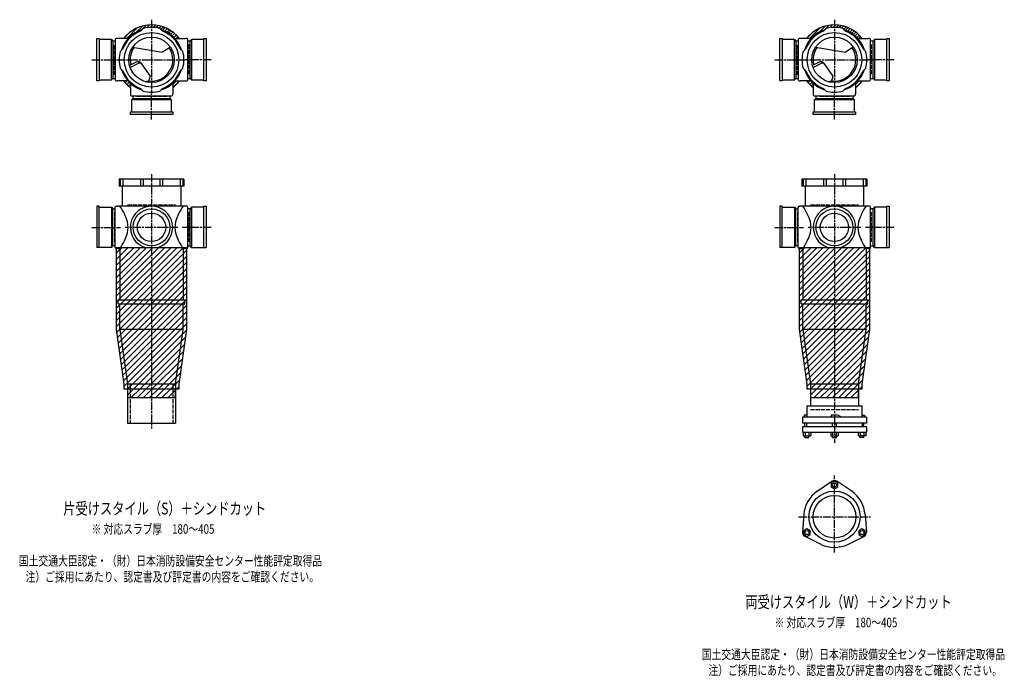
# Model space of a CAD drawing. Extents: x 0 to 8497, y -3832 to 622.
# Drawn here: x 5614 to 8497, y -2007 to -82 of the extents above; entities that cross this region are included whole.
import ezdxf

# ---------------------------------------------------------------- set-up
doc = ezdxf.new("R2010")
doc.units = 0
doc.header["$PDMODE"] = 35
doc.header["$PDSIZE"] = 2
doc.linetypes.add('ACAD_ISO02W100', pattern=[15, 12, -3])
doc.linetypes.add('ACAD_ISO08W100', pattern=[36, 24, -3, 6, -3])
for name, color, linetype in [('CENTER', 2, 'ACAD_ISO08W100'), ('DOTS', 1, 'CONTINUOUS'), ('HIDDEN', 2, 'ACAD_ISO02W100'), ('OBJECT', 4, 'CONTINUOUS'), ('SLIM', 2, 'CONTINUOUS')]:
    doc.layers.add(name, color=color, linetype=linetype)
doc.styles.get("Standard").update_dxf_attribs({"font": 'simplex.shx', "width": 0.75, "bigfont": 'bigfont.shx'})

msp = doc.modelspace()

# ---------------------------------------------------------------- linework, layer by layer
at = {"layer": 'CENTER'}
for p, q in [((6000, -82.5), (6000, -300)), ((8000, -82.5), (8000, -300)), ((5825, -200), (5900, -200)), ((5900, -200), (6100, -200)), ((6175, -200), (6100, -200)), ((7825, -200), (7900, -200)), ((7900, -200), (8100, -200)), ((8175, -200), (8100, -200)), ((6000, -375), (6000, -300)), ((8000, -375), (8000, -300)), ((6000, -535), (6000, -915)), ((8000, -535), (8000, -915)), ((5825, -691), (5909, -691)), ((6077, -691), (5923, -691)), ((6175, -691), (6091, -691)), ((7825, -691), (7909, -691)), ((8077, -691), (7923, -691)), ((8175, -691), (8091, -691)), ((6000, -915), (6000, -1280)), ((8000, -915), (8000, -1322)), ((8000, -1644), (8000, -1418)), ((7894.8, -1539), (8105.2, -1539))]:
    msp.add_line(p, q, dxfattribs=at)
at = {"layer": 'DOTS'}
for p in [(6000, -200), (8000, -200), (6000, -750), (8000, -750)]:
    msp.add_point(p, dxfattribs=at)
at = {"layer": 'HIDDEN'}
for p, q in [((5892, -244.5), (5892, -155.5)), ((6108, -155.5), (6108, -244.5)), ((7892, -244.5), (7892, -155.5)), ((8108, -155.5), (8108, -244.5)), ((6044.5, -308), (5955.5, -308)), ((8044.5, -308), (7955.5, -308)), ((5930, -625), (6070, -625)), ((7930, -625), (8070, -625)), ((5892, -646.5), (5892, -735.5)), ((6108, -646.5), (6108, -735.5)), ((7892, -646.5), (7892, -735.5)), ((8108, -646.5), (8108, -735.5)), ((5937.5, -1150), (5937.5, -1265)), ((6062.5, -1150), (6062.5, -1265)), ((7930, -1225), (8070, -1225))]:
    msp.add_line(p, q, dxfattribs=at)
at = {"layer": 'OBJECT'}
for p, q in [((5967.6, -116), (5975.4, -108.2)), ((6032.4, -116), (6024.6, -108.2)), ((7967.6, -116), (7975.4, -108.2)), ((8032.4, -116), (8024.6, -108.2)), ((5840, -262), (5840, -138)), ((5840, -138), (5847, -138)), ((5847, -138), (5847, -262)), ((5883, -141), (5847, -141)), ((5883, -259), (5883, -141)), ((5883, -141), (5887, -145.5)), ((5894, -141), (5894, -259)), ((5900, -138), (5897, -138)), ((5931.4, -138), (5900, -138)), ((6068.6, -138), (6100, -138)), ((6103, -138), (6100, -138)), ((6106, -259), (6106, -141)), ((6117, -141), (6113, -145.5)), ((6153, -141), (6117, -141)), ((6117, -141), (6117, -259)), ((6153, -138), (6160, -138)), ((6153, -262), (6153, -138)), ((6160, -138), (6160, -262)), ((7840, -262), (7840, -138)), ((7840, -138), (7847, -138)), ((7847, -138), (7847, -262)), ((7883, -141), (7847, -141)), ((7883, -259), (7883, -141)), ((7883, -141), (7887, -145.5)), ((7894, -141), (7894, -259)), ((7900, -138), (7897, -138)), ((7931.4, -138), (7900, -138)), ((8068.6, -138), (8100, -138)), ((8103, -138), (8100, -138)), ((8106, -259), (8106, -141)), ((8117, -141), (8113, -145.5)), ((8153, -141), (8117, -141)), ((8117, -141), (8117, -259)), ((8153, -138), (8160, -138)), ((8153, -262), (8153, -138)), ((8160, -138), (8160, -262)), ((5894, -145.5), (5887, -145.5)), ((5887, -145.5), (5887, -254.5)), ((5916, -167.6), (5908.2, -175.4)), ((5944.8, -162.9), (6032.5, -178.1)), ((6055.2, -162.9), (6032.5, -178.1)), ((6084, -167.6), (6091.8, -175.4)), ((6113, -145.5), (6106, -145.5)), ((6113, -254.5), (6113, -145.5)), ((7894, -145.5), (7887, -145.5)), ((7887, -145.5), (7887, -254.5)), ((7916, -167.6), (7908.2, -175.4)), ((7944.8, -162.9), (8032.5, -178.1)), ((8055.2, -162.9), (8032.5, -178.1)), ((8084, -167.6), (8091.8, -175.4)), ((8113, -145.5), (8106, -145.5)), ((8113, -254.5), (8113, -145.5)), ((5916, -232.4), (5908.2, -224.6)), ((5955.3, -207.1), (5935.6, -216.6)), ((5937.3, -222.3), (5961.8, -210.4)), ((5996.6, -248.3), (5970.3, -211)), ((6084, -232.4), (6091.8, -224.6)), ((7916, -232.4), (7908.2, -224.6)), ((7955.3, -207.1), (7935.6, -216.6)), ((7937.3, -222.3), (7961.8, -210.4)), ((7996.6, -248.3), (7970.3, -211)), ((8084, -232.4), (8091.8, -224.6)), ((5847, -259), (5883, -259)), ((5883, -259), (5887, -254.5)), ((5887, -254.5), (5894, -254.5)), ((5992, -262), (5996.6, -248.3)), ((6106, -254.5), (6113, -254.5)), ((6117, -259), (6113, -254.5)), ((6117, -259), (6153, -259)), ((7847, -259), (7883, -259)), ((7883, -259), (7887, -254.5)), ((7887, -254.5), (7894, -254.5)), ((7992, -262), (7996.6, -248.3)), ((8106, -254.5), (8113, -254.5)), ((8117, -259), (8113, -254.5)), ((8117, -259), (8153, -259)), ((5847, -262), (5840, -262)), ((5897, -262), (5900, -262)), ((5931.4, -262), (5900, -262)), ((5938, -268.6), (5938, -300)), ((5967.6, -284), (5975.4, -291.8)), ((6032.4, -284), (6024.6, -291.8)), ((6062, -268.6), (6062, -300)), ((6068.6, -262), (6100, -262)), ((6100, -262), (6103, -262)), ((6160, -262), (6153, -262)), ((7847, -262), (7840, -262)), ((7897, -262), (7900, -262)), ((7931.4, -262), (7900, -262)), ((7938, -268.6), (7938, -300)), ((7967.6, -284), (7975.4, -291.8)), ((8032.4, -284), (8024.6, -291.8)), ((8062, -268.6), (8062, -300)), ((8068.6, -262), (8100, -262)), ((8100, -262), (8103, -262)), ((8160, -262), (8153, -262)), ((5938, -300), (5938, -303)), ((5941, -306), (6059, -306)), ((5941, -317), (5945.5, -313)), ((6059, -317), (5941, -317)), ((5941, -317), (5941, -353)), ((5945.5, -306), (5945.5, -313)), ((5945.5, -313), (6054.5, -313)), ((6054.5, -313), (6054.5, -306)), ((6059, -317), (6054.5, -313)), ((6059, -353), (6059, -317)), ((6062, -303), (6062, -300)), ((7938, -300), (7938, -303)), ((7941, -306), (8059, -306)), ((7941, -317), (7945.5, -313)), ((8059, -317), (7941, -317)), ((7941, -317), (7941, -353)), ((7945.5, -306), (7945.5, -313)), ((7945.5, -313), (8054.5, -313)), ((8054.5, -313), (8054.5, -306)), ((8059, -317), (8054.5, -313)), ((8059, -353), (8059, -317)), ((8062, -303), (8062, -300)), ((5938, -360), (5938, -353)), ((5938, -353), (6062, -353)), ((6062, -360), (5938, -360)), ((6062, -353), (6062, -360)), ((7938, -360), (7938, -353)), ((7938, -353), (8062, -353)), ((8062, -360), (7938, -360)), ((8062, -353), (8062, -360)), ((6095, -550), (5905, -550)), ((5905, -550), (5905, -570)), ((6095, -570), (5905, -570)), ((5908.2, -550), (5908.2, -570)), ((5914.5, -570), (5914.5, -629)), ((5916, -550), (5916, -570)), ((5967.6, -550), (5967.6, -570)), ((5975.4, -550), (5975.4, -570)), ((6024.6, -550), (6024.6, -570)), ((6032.4, -550), (6032.4, -570)), ((6084, -550), (6084, -570)), ((6085.5, -570), (6085.5, -629)), ((6091.8, -550), (6091.8, -570)), ((6095, -550), (6095, -570)), ((8095, -550), (7905, -550)), ((7905, -550), (7905, -570)), ((8095, -570), (7905, -570)), ((7908.2, -550), (7908.2, -570)), ((7914.5, -570), (7914.5, -629)), ((7916, -550), (7916, -570)), ((7967.6, -550), (7967.6, -570)), ((7975.4, -550), (7975.4, -570)), ((8024.6, -550), (8024.6, -570)), ((8032.4, -550), (8032.4, -570)), ((8084, -550), (8084, -570)), ((8085.5, -570), (8085.5, -629)), ((8091.8, -550), (8091.8, -570)), ((8095, -550), (8095, -570)), ((5847, -629), (5840, -629)), ((5840, -629), (5840, -750)), ((5847, -750), (5847, -629)), ((5847, -632), (5883, -632)), ((5883, -632), (5883, -750)), ((5883, -632), (5887, -636.5)), ((5894, -750), (5894, -632)), ((5897, -629), (5900, -629)), ((6100, -629), (5900, -629)), ((6103, -629), (6100, -629)), ((6106, -750), (6106, -632)), ((6117, -632), (6113, -636.5)), ((6153, -632), (6117, -632)), ((6117, -632), (6117, -750)), ((6153, -629), (6160, -629)), ((6153, -750), (6153, -629)), ((6160, -629), (6160, -750)), ((7847, -629), (7840, -629)), ((7840, -629), (7840, -750)), ((7847, -750), (7847, -629)), ((7847, -632), (7883, -632)), ((7883, -632), (7883, -750)), ((7883, -632), (7887, -636.5)), ((7894, -750), (7894, -632)), ((7897, -629), (7900, -629)), ((8100, -629), (7900, -629)), ((8103, -629), (8100, -629)), ((8106, -750), (8106, -632)), ((8117, -632), (8113, -636.5)), ((8153, -632), (8117, -632)), ((8117, -632), (8117, -750)), ((8153, -629), (8160, -629)), ((8153, -750), (8153, -629)), ((8160, -629), (8160, -750)), ((5887, -636.5), (5894, -636.5)), ((5887, -745.5), (5887, -636.5)), ((6113, -636.5), (6106, -636.5)), ((6113, -745.5), (6113, -636.5)), ((7887, -636.5), (7894, -636.5)), ((7887, -745.5), (7887, -636.5)), ((8113, -636.5), (8106, -636.5)), ((8113, -745.5), (8113, -636.5)), ((5883, -750), (5887, -745.5)), ((5894, -745.5), (5887, -745.5)), ((6106, -745.5), (6113, -745.5)), ((6117, -750), (6113, -745.5)), ((7883, -750), (7887, -745.5)), ((7894, -745.5), (7887, -745.5)), ((8106, -745.5), (8113, -745.5)), ((8117, -750), (8113, -745.5)), ((5883, -750), (5840, -750)), ((5900, -753), (5897, -753)), ((5897.5, -750), (6102.5, -750)), ((5897.5, -990.7), (5897.5, -750)), ((5900, -753), (5907.5, -753)), ((5907.5, -753), (5907.5, -903)), ((5980.9, -750), (6019.1, -750)), ((6100, -753), (6092.5, -753)), ((6092.5, -753), (6092.5, -903)), ((6100, -753), (6103, -753)), ((6102.5, -750), (6102.5, -990.7)), ((6117, -750), (6160, -750)), ((7883, -750), (7840, -750)), ((7900, -753), (7897, -753)), ((7897.5, -750), (8102.5, -750)), ((7897.5, -990.7), (7897.5, -750)), ((7900, -753), (7907.5, -753)), ((7907.5, -753), (7907.5, -903)), ((7980.9, -750), (8019.1, -750)), ((8100, -753), (8092.5, -753)), ((8092.5, -753), (8092.5, -903)), ((8100, -753), (8103, -753)), ((8102.5, -750), (8102.5, -990.7)), ((8117, -750), (8160, -750)), ((5902.5, -915), (5902.5, -903)), ((5902.5, -903), (6097.5, -903)), ((5902.5, -915), (6097.5, -915)), ((5907.5, -990), (5907.5, -915)), ((6092.5, -990), (6092.5, -915)), ((6097.5, -915), (6097.5, -903)), ((7902.5, -915), (7902.5, -903)), ((7902.5, -903), (8097.5, -903)), ((7902.5, -915), (8097.5, -915)), ((7907.5, -990), (7907.5, -915)), ((8092.5, -990), (8092.5, -915)), ((8097.5, -915), (8097.5, -903)), ((5920, -1150.7), (5897.5, -990.7)), ((6092.5, -990), (5907.5, -990)), ((5907.5, -990), (5930, -1150)), ((6070, -1150), (6092.5, -990)), ((6102.5, -990.7), (6080, -1150.7)), ((7920, -1150.7), (7897.5, -990.7)), ((8092.5, -990), (7907.5, -990)), ((7907.5, -990), (7930, -1150)), ((8070, -1150), (8092.5, -990)), ((8102.5, -990.7), (8080, -1150.7)), ((5920, -1165), (5920, -1150.7)), ((5930, -1150), (5930, -1265)), ((5930, -1150), (6070, -1150)), ((6070, -1150), (6070, -1265)), ((6080, -1150.7), (6080, -1165)), ((7920, -1165), (7920, -1150.7)), ((7930, -1150), (7930, -1214)), ((7930, -1150), (8070, -1150)), ((8070, -1150), (8070, -1214)), ((8080, -1150.7), (8080, -1165)), ((6080, -1165), (5920, -1165)), ((5930, -1165), (5930, -1190)), ((6070, -1190), (6070, -1165)), ((8080, -1165), (7920, -1165)), ((7930, -1165), (7930, -1190)), ((8070, -1190), (8070, -1165)), ((5930, -1190), (6070, -1190)), ((7930, -1190), (8070, -1190)), ((7919.5, -1214), (8080.5, -1214)), ((7919.5, -1214), (7919.5, -1247)), ((8080.5, -1214), (8080.5, -1247)), ((5930, -1265), (6070, -1265)), ((8093.5, -1247), (7906.5, -1247)), ((7906.5, -1247), (7906.5, -1265)), ((8093.5, -1265), (7906.5, -1265)), ((7911.5, -1241), (7911.5, -1247)), ((7919.5, -1241), (7911.5, -1241)), ((7913.5, -1275.5), (7913.5, -1265)), ((7918.5, -1265), (7918.5, -1275.5)), ((7990, -1241), (7990, -1247)), ((8008.5, -1241), (7990, -1241)), ((7994, -1275.5), (7994, -1265)), ((8006, -1275.5), (8006, -1265)), ((8016.5, -1244.5), (8008.5, -1241)), ((8016.5, -1244.5), (8016.5, -1247)), ((8080.5, -1241), (8088.5, -1241)), ((8081.5, -1265), (8081.5, -1275.5)), ((8086.5, -1275.5), (8086.5, -1265)), ((8088.5, -1241), (8088.5, -1247)), ((8093.5, -1247), (8093.5, -1265)), ((8093.5, -1275.5), (7906.5, -1275.5)), ((7906.5, -1275.5), (7906.5, -1291.5)), ((7906.5, -1291.5), (8093.5, -1291.5)), ((7908.5, -1291.5), (7908.5, -1301.5)), ((7914, -1291.5), (7914, -1301.5)), ((7924.9, -1291.5), (7924.9, -1301.5)), ((7930.4, -1291.5), (7930.4, -1301.5)), ((7989, -1291.5), (7989, -1301.5)), ((7994.5, -1291.5), (7994.5, -1301.5)), ((8005.5, -1291.5), (8005.5, -1301.5)), ((8011, -1291.5), (8011, -1301.5)), ((8069.6, -1291.5), (8069.6, -1301.5)), ((8075.1, -1291.5), (8075.1, -1301.5)), ((8086, -1291.5), (8086, -1301.5)), ((8091.5, -1291.5), (8091.5, -1301.5)), ((8093.5, -1275.5), (8093.5, -1291.5)), ((7908.5, -1301.5), (7930.4, -1301.5)), ((7913.5, -1307), (7913.5, -1301.5)), ((7913.5, -1307), (7925.5, -1307)), ((7925.5, -1307), (7925.5, -1301.5)), ((7989, -1301.5), (8011, -1301.5)), ((7994, -1307), (7994, -1301.5)), ((7994, -1307), (8006, -1307)), ((8006, -1307), (8006, -1301.5)), ((8091.5, -1301.5), (8069.6, -1301.5)), ((8074.5, -1307), (8074.5, -1301.5)), ((8086.5, -1307), (8074.5, -1307)), ((8086.5, -1307), (8086.5, -1301.5)), ((7949.5, -1464.5), (7992.7, -1435.2)), ((8050.5, -1464.5), (8007.3, -1435.2)), ((7910.2, -1532.5), (7906.5, -1584.6)), ((8089.8, -1532.5), (8093.5, -1584.6)), ((7960.7, -1620), (7913.8, -1597.2)), ((8039.3, -1620), (8086.2, -1597.2))]:
    msp.add_line(p, q, dxfattribs=at)
for centre, radius in [((6000, -200), 80), ((6000, -200), 66.5), ((8000, -200), 80), ((8000, -200), 66.5), ((6000, -691), 54), ((6000, -691), 41.5), ((8000, -691), 54), ((8000, -691), 41.5), ((8000, -1539), 75), ((8000, -1539), 62.5)]:
    msp.add_circle(centre, radius, dxfattribs=at)
for centre, radius, start, end in [((6000, -200), 92.5, 107.8019, 162.1981), ((6000, -200), 102.5, 37.2201, 142.7799), ((6000, -200), 95, 75, 105), ((6000, -200), 92.5, 17.8019, 72.1981), ((8000, -200), 92.5, 107.8019, 162.1981), ((8000, -200), 102.5, 37.2201, 142.7799), ((8000, -200), 95, 75, 105), ((8000, -200), 92.5, 17.8019, 72.1981), ((5897, -141), 3, 90, 180), ((6000, -200), 90, 111.0836, 158.9164), ((6000, -200), 90, 21.0836, 68.9164), ((6103, -141), 3, 0, 90), ((7897, -141), 3, 90, 180), ((8000, -200), 90, 111.0836, 158.9164), ((8000, -200), 90, 21.0836, 68.9164), ((8103, -141), 3, 0, 90), ((6000, -200), 62.5, 144.4239, 193.7175), ((6000, -200), 62.5, 262.6411, 33.9268), ((8000, -200), 62.5, 144.4239, 193.7175), ((8000, -200), 62.5, 262.6411, 33.9268), ((6000, -200), 95, 165, 195), ((6000, -200), 95, 345, 15), ((8000, -200), 95, 165, 195), ((8000, -200), 95, 345, 15), ((6000, -200), 92.5, 197.8019, 252.1981), ((5960.5, -217.9), 12, 35.1488, 115.8288), ((5965.2, -217.6), 8, 35.1488, 115.8288), ((6000, -200), 92.5, 287.8019, 342.1981), ((8000, -200), 92.5, 197.8019, 252.1981), ((7960.5, -217.9), 12, 35.1488, 115.8288), ((7965.2, -217.6), 8, 35.1488, 115.8288), ((8000, -200), 92.5, 287.8019, 342.1981), ((5897, -259), 3, 180, 270), ((6000, -200), 90, 201.0836, 248.9164), ((6000, -200), 90, 291.0836, 338.9164), ((6103, -259), 3, 270, 0), ((7897, -259), 3, 180, 270), ((8000, -200), 90, 201.0836, 248.9164), ((8000, -200), 90, 291.0836, 338.9164), ((8103, -259), 3, 270, 0), ((6000, -200), 102.5, 217.2201, 232.7799), ((5973.9, -173.8), 90, 274.218, 281.603), ((6000, -200), 102.5, 307.2201, 322.7799), ((8000, -200), 102.5, 217.2201, 232.7799), ((7973.9, -173.8), 90, 274.218, 281.603), ((8000, -200), 102.5, 307.2201, 322.7799), ((5941, -303), 3, 180, 270), ((6000, -200), 95, 255, 285), ((6059, -303), 3, 270, 0), ((7941, -303), 3, 180, 270), ((8000, -200), 95, 255, 285), ((8059, -303), 3, 270, 0), ((5897, -632), 3, 90, 180), ((5785.6, -715.6), 149.6, 15.7788, 35.3937), ((6000, -691), 62, 287.8966, 252.1034), ((6214.4, -715.6), 149.6, 144.6063, 164.2212), ((6103, -632), 3, 0, 90), ((7897, -632), 3, 90, 180), ((7785.6, -715.6), 149.6, 15.7788, 35.3937), ((8000, -691), 62, 287.8966, 252.1034), ((8214.4, -715.6), 149.6, 144.6063, 164.2212), ((8103, -632), 3, 0, 90), ((5860.9, -691), 70.5, 346.8427, 13.1573), ((6139.1, -691), 70.5, 166.8427, 193.1573), ((7860.9, -691), 70.5, 346.8427, 13.1573), ((8139.1, -691), 70.5, 166.8427, 193.1573), ((5785.6, -666.4), 149.6, 324.6063, 344.2212), ((6214.4, -666.4), 149.6, 195.7788, 215.3937), ((7785.6, -666.4), 149.6, 324.6063, 344.2212), ((8214.4, -666.4), 149.6, 195.7788, 215.3937), ((5897, -750), 3, 180, 270), ((6103, -750), 3, 270, 0), ((7897, -750), 3, 180, 270), ((8103, -750), 3, 270, 0), ((8000, -1446), 13, 55.8894, 124.1106), ((8000, -1539), 90, 124.1106, 175.8894), ((8000, -1539), 90, 4.1106, 55.8894), ((7919.5, -1585.5), 13, 175.8894, 244.1106), ((8080.5, -1585.5), 13, 295.8894, 4.1106), ((8000, -1539), 90, 244.1106, 295.8894)]:
    msp.add_arc(centre, radius, start, end, dxfattribs=at)
at = {"layer": 'SLIM'}
for p, q in [((5927.3, -138), (5959.4, -105.9)), ((5955.2, -119.1), (5973.2, -101.1)), ((5971.1, -112.1), (5984.6, -98.7)), ((5986.2, -106), (5994.6, -97.6)), ((5996.1, -105.1), (6000, -101.2)), ((6000, -101.2), (6003.7, -97.6)), ((6005.1, -105.1), (6012, -98.2)), ((6013.2, -105.9), (6019.8, -99.4)), ((6020.8, -107.3), (6027, -101.1)), ((6026.7, -110.4), (6033.9, -103.3)), ((6032.7, -113.5), (6040.3, -105.8)), ((6039, -116.1), (6046.5, -108.6)), ((6044.9, -119.1), (6052.3, -111.8)), ((6050.5, -122.5), (6057.7, -115.3)), ((7927.3, -138), (7959.4, -105.9)), ((7955.2, -119.1), (7973.2, -101.1)), ((7971.1, -112.1), (7984.6, -98.7)), ((7986.2, -106), (7994.6, -97.6)), ((7996.1, -105.1), (8000, -101.2)), ((8000, -101.2), (8003.7, -97.6)), ((8005.1, -105.1), (8012, -98.2)), ((8013.2, -105.9), (8019.8, -99.4)), ((8020.8, -107.3), (8027, -101.1)), ((8026.7, -110.4), (8033.9, -103.3)), ((8032.7, -113.5), (8040.3, -105.8)), ((8039, -116.1), (8046.5, -108.6)), ((8044.9, -119.1), (8052.3, -111.8)), ((8050.5, -122.5), (8057.7, -115.3)), ((5918.6, -137.7), (5937.7, -118.6)), ((6055.8, -126.2), (6062.9, -119.1)), ((6060.8, -130.3), (6067.8, -123.2)), ((6065.4, -134.6), (6072.5, -127.5)), ((6071, -138), (6076.8, -132.2)), ((6080, -138), (6080.9, -137.1)), ((7918.6, -137.7), (7937.7, -118.6)), ((8055.8, -126.2), (8062.9, -119.1)), ((8060.8, -130.3), (8067.8, -123.2)), ((8065.4, -134.6), (8072.5, -127.5)), ((8071, -138), (8076.8, -132.2)), ((8080, -138), (8080.9, -137.1)), ((5919.1, -262.9), (5920, -262)), ((5923.2, -267.8), (5929, -262)), ((5927.5, -272.5), (5934.6, -265.4)), ((5932.2, -276.8), (5938, -271)), ((5937.1, -280.9), (5938, -280)), ((6062, -272.7), (6072.7, -262)), ((6062.3, -281.4), (6081.4, -262.3)), ((7919.1, -262.9), (7920, -262)), ((7923.2, -267.8), (7929, -262)), ((7927.5, -272.5), (7934.6, -265.4)), ((7932.2, -276.8), (7938, -271)), ((7937.1, -280.9), (7938, -280)), ((8062, -272.7), (8072.7, -262)), ((8062.3, -281.4), (8081.4, -262.3)), ((5897.5, -766.1), (5913.6, -750)), ((5897.5, -784), (5931.5, -750)), ((5897.5, -802), (5949.5, -750)), ((5897.5, -819.9), (5967.4, -750)), ((5897.5, -837.9), (5985.4, -750)), ((5897.5, -855.9), (6003.4, -750)), ((5897.5, -873.8), (6021.3, -750)), ((5897.5, -891.8), (6039.3, -750)), ((5897.5, -909.7), (6057.2, -750)), ((5897.5, -927.7), (6075.2, -750)), ((5897.5, -945.7), (6093.2, -750)), ((5897.5, -963.6), (6102.5, -758.6)), ((5897.5, -981.6), (6102.5, -776.6)), ((7897.5, -766.1), (7913.6, -750)), ((7897.5, -784), (7931.5, -750)), ((7897.5, -802), (7949.5, -750)), ((7897.5, -819.9), (7967.4, -750)), ((7897.5, -837.9), (7985.4, -750)), ((7897.5, -855.9), (8003.4, -750)), ((7897.5, -873.8), (8021.3, -750)), ((7897.5, -891.8), (8039.3, -750)), ((7897.5, -909.7), (8057.2, -750)), ((7897.5, -927.7), (8075.2, -750)), ((7897.5, -945.7), (8093.2, -750)), ((7897.5, -963.6), (8102.5, -758.6)), ((7897.5, -981.6), (8102.5, -776.6)), ((5898.6, -998.4), (6102.5, -794.5)), ((7898.6, -998.4), (8102.5, -794.5)), ((5900.8, -1014.2), (6102.5, -812.5)), ((5903, -1029.9), (6102.5, -830.5)), ((7900.8, -1014.2), (8102.5, -812.5)), ((7903, -1029.9), (8102.5, -830.5)), ((5905.2, -1045.7), (6102.5, -848.4)), ((7905.2, -1045.7), (8102.5, -848.4)), ((5907.4, -1061.4), (6102.5, -866.4)), ((5909.7, -1077.2), (6102.5, -884.3)), ((7907.4, -1061.4), (8102.5, -866.4)), ((7909.7, -1077.2), (8102.5, -884.3)), ((5911.9, -1092.9), (6102.5, -902.3)), ((5914.1, -1108.7), (6102.5, -920.3)), ((7911.9, -1092.9), (8102.5, -902.3)), ((7914.1, -1108.7), (8102.5, -920.3)), ((5916.3, -1124.4), (6102.5, -938.2)), ((7916.3, -1124.4), (8102.5, -938.2)), ((5918.5, -1140.2), (6102.5, -956.2)), ((5920, -1156.6), (6102.5, -974.1)), ((7918.5, -1140.2), (8102.5, -956.2)), ((7920, -1156.6), (8102.5, -974.1)), ((5929.6, -1165), (6102.3, -992.3)), ((7929.6, -1165), (8102.3, -992.3)), ((5947.6, -1165), (6099.3, -1013.2)), ((5965.5, -1165), (6096.4, -1034.1)), ((7947.6, -1165), (8099.3, -1013.2)), ((7965.5, -1165), (8096.4, -1034.1)), ((5983.5, -1165), (6093.5, -1055)), ((7983.5, -1165), (8093.5, -1055)), ((6001.4, -1165), (6090.5, -1075.9)), ((8001.4, -1165), (8090.5, -1075.9)), ((6019.4, -1165), (6087.6, -1096.8)), ((6037.4, -1165), (6084.6, -1117.7)), ((8019.4, -1165), (8087.6, -1096.8)), ((8037.4, -1165), (8084.6, -1117.7)), ((6055.3, -1165), (6081.7, -1138.6)), ((8055.3, -1165), (8081.7, -1138.6)), ((5930, -1182.6), (5947.6, -1165)), ((5940.5, -1190), (5965.5, -1165)), ((5958.5, -1190), (5983.5, -1165)), ((5976.4, -1190), (6001.4, -1165)), ((5994.4, -1190), (6019.4, -1165)), ((6012.4, -1190), (6037.4, -1165)), ((6030.3, -1190), (6055.3, -1165)), ((6048.3, -1190), (6070, -1168.3)), ((6073.3, -1165), (6080, -1158.3)), ((7930, -1182.6), (7947.6, -1165)), ((7940.5, -1190), (7965.5, -1165)), ((7958.5, -1190), (7983.5, -1165)), ((7976.4, -1190), (8001.4, -1165)), ((7994.4, -1190), (8019.4, -1165)), ((8012.4, -1190), (8037.4, -1165)), ((8030.3, -1190), (8055.3, -1165)), ((8048.3, -1190), (8070, -1168.3)), ((8073.3, -1165), (8080, -1158.3)), ((6066.2, -1190), (6070, -1186.2)), ((8066.2, -1190), (8070, -1186.2))]:
    msp.add_line(p, q, dxfattribs=at)
for points in [[(7990.5, -1451.5), (8000, -1457), (8009.5, -1451.5), (8009.5, -1440.5), (8000, -1435), (7990.5, -1440.5)], [(7929, -1591), (7929, -1580), (7919.5, -1574.5), (7910, -1580), (7910, -1591), (7919.5, -1596.5)], [(8080.5, -1574.5), (8071, -1580), (8071, -1591), (8080.5, -1596.5), (8090, -1591), (8090, -1580)]]:
    msp.add_lwpolyline(points, close=True, dxfattribs=at)
for centre in [(8000, -1446), (7919.5, -1585.5), (8080.5, -1585.5)]:
    msp.add_circle(centre, 6, dxfattribs=at)

# ---------------------------------------------------------------- texts
at = {"layer": 'SLIM', "width": 0.75}
for s, height, p in [('片受けスタイル（S）＋シンドカット', 35, (5741.6, -1532.5)), ('※ 対応スラブ厚\u3000180～405', 28, (5824.6, -1589)), ('国土交通大臣認定・（財）日本消防設備安全センター性能評定取得品', 28, (5611.5, -1682.3)), ('注）ご採用にあたり、認定書及び評定書の内容をご確認ください。', 28, (5631.1, -1729)), ('両受けスタイル（W）＋シンドカット', 35, (7739.1, -1806.5)), ('※ 対応スラブ厚\u3000180～405', 28, (7824.6, -1863)), ('国土交通大臣認定・（財）日本消防設備安全センター性能評定取得品', 28, (7611.5, -1956.3)), ('注）ご採用にあたり、認定書及び評定書の内容をご確認ください。', 28, (7631.1, -2003))]:
    msp.add_text(s, height=height, dxfattribs=at).set_placement(p)

doc.saveas('drawing.dxf')
